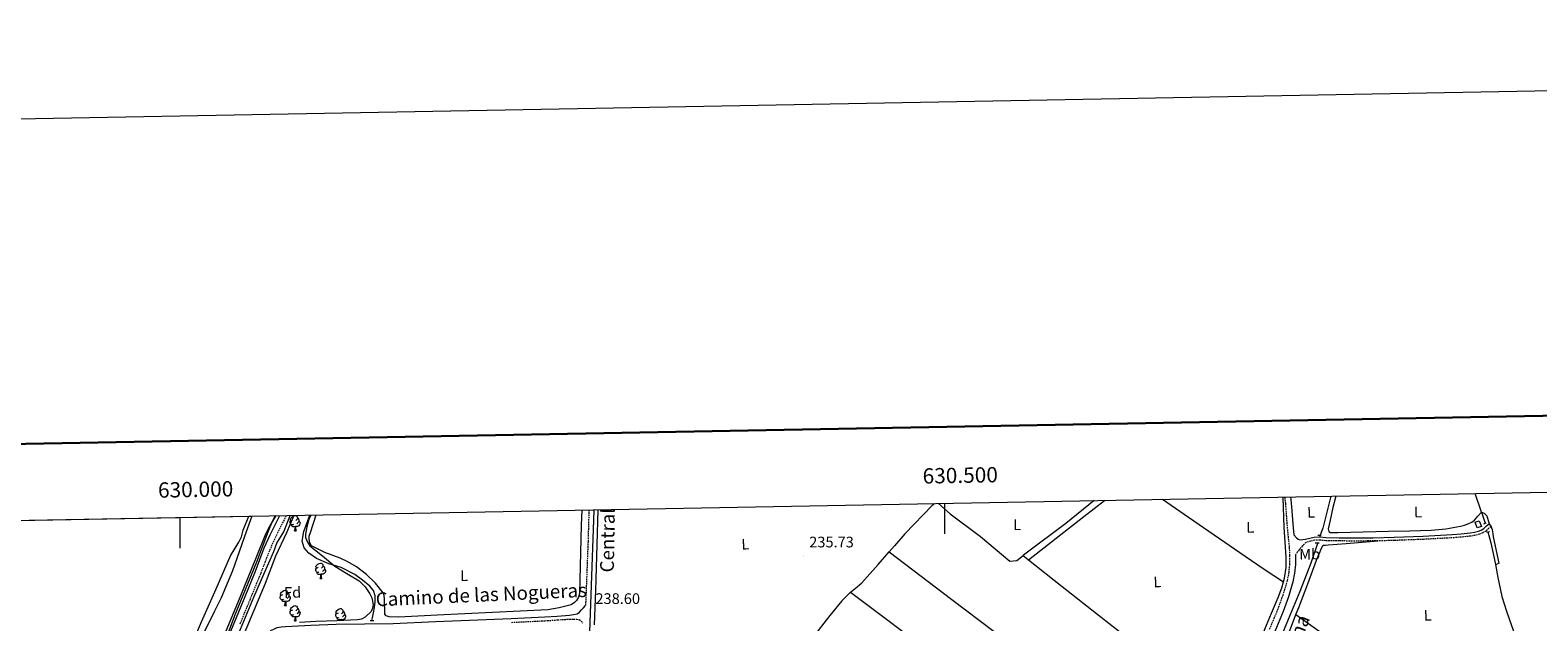
# Model space of a CAD drawing. Units: metres. Extents: x 628582 to 633091, y 4645931 to 4648982.
# Drawn here: x 629902 to 630888, y 4648595 to 4648982 of the extents above; entities that cross this region are included whole.
import ezdxf
from ezdxf.enums import TextEntityAlignment as Align

# ---------------------------------------------------------------- set-up
doc = ezdxf.new("R2010")
doc.units = ezdxf.units.M
doc.header["$MEASUREMENT"] = 0
doc.linetypes.add('TRAZOS', pattern=[0.75, 0.5, -0.25])
doc.linetypes.add('TRAZOSX2', pattern=[1.5, 1, -0.5])
for name, color, linetype, lineweight in [('Carátula', 7, 'Continuous', 5), ('Level 11', 142, 'TRAZOSX2', 13), ('Level 13', 5, 'Continuous', 0), ('Level 15', 1, 'Continuous', 0), ('Level 21', 19, 'Continuous', 0), ('Level 35', 92, 'Continuous', 0), ('Level 36', 19, 'Continuous', 40), ('Level 37', 92, 'Continuous', 0), ('Level 41', 39, 'Continuous', 0), ('Level 43', 142, 'Continuous', 0), ('Level 44', 1, 'Continuous', 0), ('Level 5', 36, 'Continuous', 0), ('Level 51', 144, 'Continuous', 13), ('Level 52', 1, 'Continuous', 13), ('Level 61', 19, 'Continuous', 0), ('Level 63', 7, 'Continuous', 0), ('Level 7', 1, 'Continuous', 0)]:
    doc.layers.add(name, color=color, linetype=linetype, lineweight=lineweight)
doc.styles.add('Arial', font='ARIAL.TTF', dxfattribs={"height": 0.2})

# ---------------------------------------------------------------- blocks, each defined once
blk = doc.blocks.new('5PATER')
at = {"layer": 'Carátula', "linetype": 'Continuous', "lineweight": 5}
h = blk.add_hatch(color=250, dxfattribs=at)
edge = h.paths.add_edge_path()
edge.add_ellipse((0, 0), major_axis=(-1.33, -1.34), ratio=0.999422, start_angle=0, end_angle=360)

msp = doc.modelspace()

# ---------------------------------------------------------------- linework, layer by layer
at = {"layer": 'Level 11', "color": 142, "linetype": 'Continuous', "lineweight": 13}
msp.add_polyline3d([(630047.14, 4648664.48, 237.41), (630043.25, 4648654.09, 237.39), (630034.5, 4648628.79, 237.39), (630026.98, 4648610.97, 237.39), (630022.58, 4648602.23, 237.39), (630018.27, 4648593.43, 237.39), (630012.71, 4648582.43, 237.39), (630007.14, 4648571.42, 237.39), (630003.16, 4648563.03, 237.39), (629999.46, 4648554.52, 237.39), (629997.26, 4648548.65, 237.39), (629995.1, 4648542.75, 237.39), (629993.2, 4648538.19, 237.39), (629991.07, 4648533.72, 237.39), (629988.19, 4648528.48, 237.39), (629985.12, 4648523.35, 237.39), (629983.55, 4648520.85, 237.39), (629965.56, 4648478.72, 237.39), (629949.24, 4648433.98, 237.39), (629924.24, 4648358.11, 237.39), (629912.5, 4648340.11, 237.39), (629907.95, 4648334.14, 237.39), (629904.94, 4648326.7, 237.39), (629899.19, 4648307.76, 237.39)], dxfattribs=at)
at = {"layer": 'Level 13', "color": 5, "linetype": 'Continuous', "lineweight": 0, "ltscale": 0.5}
for points in [[(630597.89, 4648674.65, 238.52), (630579.32, 4648659.63, 238.45), (630553.42, 4648640.32, 238.45), (630551.39, 4648638.67, 238.52)], [(630721.59, 4648621.54, 238.82), (630722.26, 4648624.01, 238.79), (630723.4, 4648630.85, 238.79), (630723.54, 4648637.71, 238.79), (630722.85, 4648647.48, 238.77), (630722.16, 4648657.26, 238.75), (630721.39, 4648676.43, 238.7), (630721.31, 4648676.92, 238.7)], [(630752.69, 4648677.5, 239.12), (630747.32, 4648656.61, 239.04), (630745.76, 4648652.03, 239.04)], [(630851.26, 4648667.04, 238.79), (630846.97, 4648679.24, 238.79)], [(630125.6, 4648596.12, 238.63), (630125.98, 4648597.98, 238.63), (630126.63, 4648601.31, 238.63), (630127.26, 4648604.64, 238.63), (630127.78, 4648608.5, 238.63), (630127.77, 4648612.38, 238.63), (630126.68, 4648615.89, 238.63), (630124.32, 4648618.72, 238.63), (630119.32, 4648622.55, 238.66), (630114.33, 4648626.38, 238.69), (630105.43, 4648630.83, 238.64), (630097.34, 4648633.35, 238.69), (630089.42, 4648636.8, 238.69), (630084.34, 4648640.25, 238.69), (630081.37, 4648643.69, 238.64), (630079.88, 4648648.19, 238.64), (630080.99, 4648654.33, 238.59), (630084.88, 4648665.18, 238.16)], [(630273.23, 4648668.65, 238.87), (630271.91, 4648623.28, 238.77), (630271.69, 4648615.81, 238.75), (630270.86, 4648593.37, 238.75)], [(630492.94, 4648672.71, 238.69), (630492.16, 4648671.73, 238.7), (630474.13, 4648652.88, 238.6), (630467.31, 4648645, 238.6), (630463.82, 4648641.05, 238.68)], [(630496.19, 4648672.77, 238.65), (630503.78, 4648665.9, 238.65), (630523.54, 4648651.11, 238.81), (630542.81, 4648635.04, 239.11), (630547.36, 4648635.38, 238.65), (630551.39, 4648638.67, 238.52)], [(630851.26, 4648667.04, 238.79), (630851.92, 4648665.16, 238.79), (630853.2, 4648661.16, 238.79), (630853.64, 4648659.78, 238.79)], [(630855.29, 4648654.18, 238.79), (630857.21, 4648647.07, 238.79), (630859.54, 4648636.87, 238.79), (630860.28, 4648632.85, 237.73)], [(630744.04, 4648646.98, 239.04), (630743.42, 4648645.19, 239.04), (630739.52, 4648633.76, 239.04), (630732.38, 4648615.21, 239.04), (630724.73, 4648596.84, 239.04), (630718.35, 4648581.53, 239.04), (630712.19, 4648566.12, 239.04), (630709.62, 4648557.75, 239.04), (630707.39, 4648549.29, 239.04), (630705.88, 4648543.69, 239.04), (630704.38, 4648538.09, 239.04), (630703.26, 4648534.49, 239.04), (630701.37, 4648531.24, 239.04), (630699.17, 4648529.07, 239.04)], [(630438.65, 4648614.76, 239.05), (630439.55, 4648615.62, 239.05), (630442.87, 4648618.19, 239.05), (630445.97, 4648620.82, 239.05), (630456.64, 4648632.91, 238.85), (630463.82, 4648641.05, 238.68)], [(630860.28, 4648632.85, 237.73), (630861.86, 4648624.38, 237.73), (630864.53, 4648611.97, 237.73), (630867.56, 4648602.43, 237.73), (630870.8, 4648592.97, 237.73), (630874.84, 4648581.62, 237.73), (630878.8, 4648570.18, 237.73), (630879.57, 4648567.32, 237.68), (630880.08, 4648564.42, 237.73), (630880.5, 4648561.39, 238.08), (630880.93, 4648558.35, 237.72)], [(630438.65, 4648614.76, 239.05), (630436.21, 4648612.43, 239.05), (630432.98, 4648608.98, 239.05), (630428.96, 4648604.25, 239.05), (630425.04, 4648599.44, 239.05), (630421.18, 4648594.56, 239.05), (630417.36, 4648589.65, 239.05), (630413.65, 4648584.77, 239.05), (630410.33, 4648580.02, 239.05)], [(630686.2, 4648533.58, 239.33), (630689.81, 4648538.12, 239.3), (630693.24, 4648544.22, 239.3), (630695.82, 4648550.67, 239.3), (630698.7, 4648560, 239.28), (630701.65, 4648569.29, 239.24), (630705.54, 4648579.97, 239.17), (630709.58, 4648590.6, 239.11), (630713.91, 4648600.97, 239.05), (630718.29, 4648611.34, 238.98), (630720.52, 4648617.57, 238.88), (630721.59, 4648621.54, 238.82)]]:
    msp.add_polyline3d(points, dxfattribs=at)
at = {"layer": 'Level 15', "color": 1, "linetype": 'Continuous', "lineweight": 0}
msp.add_polyline3d([(630848.41, 4648656.73, 242.26), (630847.03, 4648660.49, 242.26), (630849.69, 4648661.46, 242.26), (630851.07, 4648657.7, 242.26), (630848.41, 4648656.73, 242.26)], dxfattribs=at)
at = {"layer": 'Level 21', "color": 19, "linetype": 'TRAZOSX2', "lineweight": 0}
for points in [[(630712.61, 4648590.48, 240.06), (630718.01, 4648603.39, 240.02), (630721.44, 4648612.79, 239.96), (630724.33, 4648622.34, 239.89), (630725.38, 4648627.63, 239.92), (630725.83, 4648633.04, 239.95), (630725.93, 4648638.69, 239.94), (630725.64, 4648644.35, 239.89), (630725.01, 4648650.34, 239.8), (630724.36, 4648656.54, 239.72), (630723.15, 4648672.81, 239.72), (630722.67, 4648676.95, 239.72)], [(630039.5, 4648594.14, 241.09), (630046.22, 4648610.54, 241.15), (630052.98, 4648627.02, 241.2), (630058.81, 4648642.16, 240.63), (630062.49, 4648650.54, 240.72), (630069.72, 4648664.9, 241.09)], [(630267.5, 4648668.55, 238.66), (630266.89, 4648647.77, 238.69), (630265.28, 4648605.95, 238.68)], [(630857.45, 4648657.63, 239.31), (630855.79, 4648656.44, 239.7), (630853.94, 4648654.65, 239.83), (630851.95, 4648653.45, 239.83), (630849.9, 4648652.66, 239.83), (630847, 4648651.87, 239.83), (630844.1, 4648651.36, 239.83), (630838.08, 4648650.72, 239.8), (630832.1, 4648650.26, 239.76), (630813.15, 4648649.26, 239.67), (630794.2, 4648648.53, 239.7), (630783.51, 4648648.3, 239.87)], [(630783.51, 4648648.3, 239.87), (630780.41, 4648648.23, 239.93), (630766.61, 4648648.15, 240.21), (630757.98, 4648648.25, 240.35), (630749.29, 4648648.4, 240.47), (630745.5, 4648648.75, 240.47), (630742.05, 4648648.66, 240.47), (630739.4, 4648648.07, 240.5), (630736.56, 4648647.43, 240.53), (630734.17, 4648644.98, 240.25), (630731.87, 4648642.46, 240.02), (630730.67, 4648640.85, 239.96), (630729.52, 4648639.19, 239.94)], [(630216.81, 4648595, 238.66), (630238.7, 4648596.06, 238.56), (630246.88, 4648596.61, 238.5), (630255.04, 4648597.15, 238.44), (630257.36, 4648597.15, 238.5), (630259.68, 4648597.15, 238.56), (630261.14, 4648596.78, 238.56), (630262.36, 4648595.87, 238.56), (630263.58, 4648594.54, 238.61)]]:
    msp.add_polyline3d(points, dxfattribs=at)
at = {"layer": 'Level 21', "color": 19, "linetype": 'Continuous', "lineweight": 0}
for points in [[(630726.3, 4648677.02, 239.72), (630726.74, 4648673.15, 239.72), (630727.96, 4648656.81, 239.72), (630728.44, 4648652.29, 239.78), (630730.14, 4648650.33, 239.95), (630731.18, 4648649.4, 239.92), (630732.44, 4648649.05, 239.95), (630734.27, 4648649.27, 240.24), (630736.09, 4648649.5, 240.53), (630738.94, 4648650.14, 240.5), (630741.79, 4648650.78, 240.47), (630745.41, 4648650.87, 240.47)], [(630025.45, 4648570.34, 240.31), (630035.92, 4648595.61, 240.14), (630042.64, 4648612.01, 240.2), (630049.37, 4648628.41, 240.28), (630055.23, 4648643.63, 240.08), (630058.98, 4648652.19, 240.17), (630065.28, 4648664.82, 240.54)], [(630270.74, 4648668.61, 238.68), (630270.55, 4648661.81, 238.69), (630267.78, 4648588.82, 238.61), (630266.8, 4648561.75, 238.64), (630265.81, 4648534.68, 238.67), (630264.77, 4648501.43, 238.65), (630263.76, 4648468.18, 238.61), (630262.45, 4648438.01, 238.68), (630261.14, 4648407.83, 238.74), (630260.02, 4648374.23, 238.7), (630258.96, 4648340.63, 238.67), (630258.05, 4648305.97, 238.64), (630256.98, 4648271.32, 238.61), (630256.05, 4648251.97, 238.51)], [(630745.41, 4648650.87, 240.47), (630745.57, 4648650.87, 240.47), (630749.4, 4648650.52, 240.47), (630758.01, 4648650.36, 240.35), (630766.62, 4648650.26, 240.21), (630780.38, 4648650.35, 239.93), (630794.14, 4648650.65, 239.7), (630813.06, 4648651.37, 239.67), (630831.96, 4648652.37, 239.76), (630837.89, 4648652.83, 239.8), (630843.8, 4648653.46, 239.83), (630846.54, 4648653.94, 239.83), (630849.24, 4648654.68, 239.83), (630851.01, 4648655.36, 239.83), (630852.64, 4648656.34, 239.83), (630854.43, 4648658.07, 239.7), (630856.22, 4648659.35, 239.31)], [(630729.52, 4648639.19, 239.94), (630729.44, 4648632.86, 239.95), (630728.96, 4648627.13, 239.92), (630727.84, 4648621.46, 239.89), (630724.87, 4648611.65, 239.96), (630721.37, 4648602.07, 240.02), (630715.95, 4648589.1, 240.06), (630710.68, 4648576.09, 240.08), (630706.6, 4648564.74, 240.08), (630702.56, 4648553.37, 240.08), (630699.92, 4648546.25, 240.08), (630697.18, 4648539.16, 240.08), (630695.92, 4648536.69, 240.09)], [(630059.16, 4648589.73, 238.82), (630061.4, 4648590.65, 238.85), (630063.64, 4648591.58, 238.88), (630066.31, 4648592.12, 238.89), (630069.08, 4648592.22, 238.88), (630085.66, 4648593.2, 238.86), (630102.24, 4648593.89, 238.82), (630120.83, 4648594.02, 238.76), (630139.42, 4648594.33, 238.69), (630167.13, 4648595.51, 238.68), (630194.84, 4648596.7, 238.69), (630216.7, 4648597.49, 238.66), (630238.56, 4648598.55, 238.56), (630246.72, 4648599.1, 238.5), (630254.88, 4648599.64, 238.44), (630257.34, 4648600.12, 238.5), (630259.8, 4648600.6, 238.56), (630261.35, 4648601.59, 238.56), (630262.62, 4648603.1, 238.56), (630263.95, 4648604.52, 238.62), (630265.28, 4648605.95, 238.68)]]:
    msp.add_polyline3d(points, dxfattribs=at)
at = {"layer": 'Level 21', "color": 1, "linetype": 'TRAZOS', "lineweight": 0}
for points in [[(630852.69, 4648659.4, 238.73), (630854.29, 4648660.04, 238.79)], [(630854.74, 4648654.02, 238.79), (630856.34, 4648654.47, 238.79)], [(630742.36, 4648647.06, 240.15), (630744.04, 4648646.98, 240.11)], [(630744.04, 4648646.98, 240.11), (630745.05, 4648646.94, 240.08)], [(630744.09, 4648652.12, 240.15), (630745.76, 4648652.03, 240.15)], [(630745.76, 4648652.03, 240.15), (630746.33, 4648651.99, 240.15)], [(630124.44, 4648596.12, 238.89), (630126.94, 4648596.12, 239.72)]]:
    msp.add_polyline3d(points, dxfattribs=at)
at = {"layer": 'Level 35', "color": 92, "linetype": 'Continuous', "lineweight": 0, "ltscale": 0.5}
for points in [[(630004.7, 4648573.34, 241.07), (630014.24, 4648595.36, 241.13), (630023.66, 4648616.89, 241.54), (630033.09, 4648638.43, 242.06), (630038.66, 4648647.47, 241.52), (630040.23, 4648650.9, 241.55), (630041.47, 4648655.28, 241.55), (630045.18, 4648664.45, 241.55)], [(630062.8, 4648664.77, 242.14), (630058.84, 4648658.14, 242.16), (630056.04, 4648652.58, 242.16), (630049.67, 4648636.95, 242.06), (630039.15, 4648611.19, 242.87), (630028.64, 4648585.44, 243.5)], [(630038.64, 4648587.88, 243.56), (630048.35, 4648611.42, 243.5), (630054.93, 4648626.42, 243.21), (630061.52, 4648641.42, 242.84), (630063.46, 4648646.84, 242.84), (630068.02, 4648654.22, 242.84), (630072.14, 4648664.94, 242.89)], [(630085.71, 4648665.19, 244.28), (630084.34, 4648662.31, 244.28), (630082.99, 4648657.45, 244.23), (630082.18, 4648652.68, 244.12), (630082.13, 4648650.54, 243.51), (630083.47, 4648647.43, 243.56), (630084.93, 4648645.02, 243.56), (630093.17, 4648638.4, 243.52), (630101.4, 4648631.77, 243.5), (630109.19, 4648626.88, 243.49), (630117.21, 4648622.11, 243.5), (630121.14, 4648618.23, 243.5), (630124.25, 4648613.66, 243.5), (630125.58, 4648610.96, 243.5), (630126.41, 4648606.41, 243.5), (630126.05, 4648604.19, 243.5), (630125.02, 4648602.2, 243.5), (630121.09, 4648598.38, 243.5), (630118.76, 4648597.17, 243.5), (630116.25, 4648596.64, 243.5), (630102.56, 4648596.04, 243.5), (630088.86, 4648595.49, 243.5), (630078.27, 4648595, 243.5)]]:
    msp.add_polyline3d(points, dxfattribs=at)
at = {"layer": 'Level 36', "color": 92, "linetype": 'Continuous', "lineweight": 0}
for points in [[(630073.68, 4648661.97), (630073.15, 4648661.7), (630072.62, 4648661.76), (630072.36, 4648662.13), (630072.3, 4648662.55), (630072.46, 4648663.07), (630072.94, 4648663.67), (630073.58, 4648664.2), (630074.48, 4648664.78), (630075.22, 4648664.94), (630075.65, 4648664.89), (630076.18, 4648664.57), (630076.71, 4648663.99), (630076.87, 4648663.35), (630076.76, 4648662.5), (630076.33, 4648661.97), (630075.91, 4648661.54)], [(630074.27, 4648658.89), (630073.84, 4648658.73), (630073.26, 4648658.79), (630072.78, 4648659), (630072.36, 4648659.42), (630072.14, 4648660.01), (630072.14, 4648660.43), (630072.2, 4648661.01), (630072.62, 4648661.7)], [(630075.53, 4648657.59), (630074.64, 4648657.51), (630073.79, 4648657.51), (630073.37, 4648657.94), (630073.05, 4648658.41), (630073.05, 4648658.73)], [(630074.98, 4648654.91), (630075.42, 4648656.07), (630075.53, 4648657.59), (630075.64, 4648657.59), (630075.67, 4648657.01), (630075.71, 4648656.32), (630075.78, 4648655.71), (630075.89, 4648655.31), (630076.11, 4648654.91)], [(630074.98, 4648654.91), (630076.11, 4648654.91)], [(630077.82, 4648661.07), (630078.27, 4648660.82), (630078.62, 4648660.2), (630078.51, 4648659.48), (630078.3, 4648658.84), (630077.71, 4648658.1), (630076.92, 4648657.62), (630076.07, 4648657.72), (630075.64, 4648657.59)], [(630076.87, 4648663.35), (630077.34, 4648663.03), (630077.66, 4648662.39), (630077.82, 4648662.07), (630077.82, 4648661.49), (630077.82, 4648661.07), (630077.45, 4648660.38), (630077.03, 4648659.9), (630076.55, 4648659.48)], [(630090.98, 4648627.7), (630090.56, 4648627.54), (630089.97, 4648627.6), (630089.5, 4648627.81), (630089.07, 4648628.23), (630088.86, 4648628.82), (630088.86, 4648629.24), (630088.91, 4648629.83), (630089.34, 4648630.51)], [(630090.4, 4648630.78), (630089.87, 4648630.51), (630089.34, 4648630.57), (630089.07, 4648630.94), (630089.02, 4648631.37), (630089.18, 4648631.89), (630089.66, 4648632.48), (630090.29, 4648633.01), (630091.19, 4648633.59), (630091.94, 4648633.75), (630092.36, 4648633.7), (630092.89, 4648633.39), (630093.42, 4648632.8), (630093.58, 4648632.16), (630093.47, 4648631.31), (630093.05, 4648630.78), (630092.63, 4648630.35)], [(630092.24, 4648626.41), (630091.35, 4648626.32), (630090.51, 4648626.32), (630090.08, 4648626.75), (630089.76, 4648627.23), (630089.76, 4648627.54)], [(630091.7, 4648623.72), (630092.13, 4648624.88), (630092.24, 4648626.41), (630092.35, 4648626.41), (630092.39, 4648625.82), (630092.42, 4648625.13), (630092.49, 4648624.52), (630092.61, 4648624.12), (630092.82, 4648623.72)], [(630094.53, 4648629.88), (630094.99, 4648629.63), (630095.33, 4648629.01), (630095.22, 4648628.29), (630095.01, 4648627.65), (630094.43, 4648626.91), (630093.63, 4648626.43), (630092.78, 4648626.53), (630092.35, 4648626.41)], [(630093.58, 4648632.16), (630094.06, 4648631.85), (630094.37, 4648631.21), (630094.53, 4648630.89), (630094.53, 4648630.31), (630094.53, 4648629.88), (630094.16, 4648629.19), (630093.74, 4648628.71), (630093.26, 4648628.29)], [(630067.21, 4648613.01), (630066.68, 4648612.75), (630066.15, 4648612.8), (630065.88, 4648613.17), (630065.83, 4648613.6), (630065.99, 4648614.12), (630066.47, 4648614.71), (630067.1, 4648615.24), (630068, 4648615.83), (630068.75, 4648615.99), (630069.17, 4648615.93), (630069.7, 4648615.62), (630070.23, 4648615.03), (630070.39, 4648614.39), (630070.28, 4648613.54), (630069.86, 4648613.01), (630069.44, 4648612.59)], [(630070.39, 4648614.39), (630070.87, 4648614.08), (630071.18, 4648613.44), (630071.34, 4648613.12), (630071.34, 4648612.54), (630071.34, 4648612.11), (630070.97, 4648611.42), (630070.55, 4648610.94), (630070.07, 4648610.52)], [(630091.7, 4648623.72), (630092.82, 4648623.72)], [(630067.79, 4648609.93), (630067.37, 4648609.77), (630066.78, 4648609.83), (630066.31, 4648610.04), (630065.88, 4648610.47), (630065.67, 4648611.05), (630065.67, 4648611.47), (630065.72, 4648612.06), (630066.15, 4648612.75)], [(630069.05, 4648608.64), (630068.16, 4648608.55), (630067.32, 4648608.55), (630066.89, 4648608.98), (630066.57, 4648609.46), (630066.57, 4648609.77)], [(630068.51, 4648605.95), (630068.94, 4648607.11), (630069.05, 4648608.64), (630069.16, 4648608.64), (630069.2, 4648608.05), (630069.23, 4648607.37), (630069.3, 4648606.75), (630069.42, 4648606.35), (630069.63, 4648605.95)], [(630068.51, 4648605.95), (630069.63, 4648605.95)], [(630071.34, 4648612.11), (630071.8, 4648611.86), (630072.14, 4648611.25), (630072.03, 4648610.52), (630071.82, 4648609.88), (630071.24, 4648609.14), (630070.44, 4648608.66), (630069.59, 4648608.77), (630069.16, 4648608.64)], [(630073.68, 4648602.98), (630073.15, 4648602.71), (630072.62, 4648602.77), (630072.36, 4648603.14), (630072.3, 4648603.56), (630072.46, 4648604.08), (630072.94, 4648604.68), (630073.58, 4648605.21), (630074.48, 4648605.79), (630075.22, 4648605.95), (630075.65, 4648605.9), (630076.18, 4648605.58), (630076.71, 4648605), (630076.87, 4648604.36), (630076.76, 4648603.51), (630076.33, 4648602.98), (630075.91, 4648602.55)], [(630074.27, 4648599.9), (630073.84, 4648599.74), (630073.26, 4648599.8), (630072.78, 4648600.01), (630072.36, 4648600.43), (630072.14, 4648601.02), (630072.14, 4648601.44), (630072.2, 4648602.02), (630072.62, 4648602.71)], [(630075.53, 4648598.6), (630074.64, 4648598.52), (630073.79, 4648598.52), (630073.37, 4648598.95), (630073.05, 4648599.42), (630073.05, 4648599.74)], [(630074.98, 4648595.92), (630075.42, 4648597.08), (630075.53, 4648598.6), (630075.64, 4648598.6), (630075.67, 4648598.02), (630075.71, 4648597.33), (630075.78, 4648596.72), (630075.89, 4648596.32), (630076.11, 4648595.92)], [(630074.98, 4648595.92), (630076.11, 4648595.92)], [(630077.82, 4648602.08), (630078.27, 4648601.83), (630078.62, 4648601.21), (630078.51, 4648600.49), (630078.3, 4648599.85), (630077.71, 4648599.11), (630076.92, 4648598.63), (630076.07, 4648598.73), (630075.64, 4648598.6)], [(630076.87, 4648604.36), (630077.34, 4648604.04), (630077.66, 4648603.4), (630077.82, 4648603.08), (630077.82, 4648602.5), (630077.82, 4648602.08), (630077.45, 4648601.39), (630077.03, 4648600.91), (630076.55, 4648600.49)], [(630104.04, 4648597.99), (630103.62, 4648597.83), (630103.03, 4648597.89), (630102.56, 4648598.1), (630102.13, 4648598.53), (630101.92, 4648599.11), (630101.92, 4648599.53), (630101.97, 4648600.12), (630102.4, 4648600.81)], [(630103.46, 4648601.07), (630102.92, 4648600.81), (630102.4, 4648600.86), (630102.13, 4648601.23), (630102.08, 4648601.66), (630102.24, 4648602.18), (630102.72, 4648602.77), (630103.35, 4648603.3), (630104.25, 4648603.89), (630105, 4648604.05), (630105.42, 4648603.99), (630105.95, 4648603.68), (630106.48, 4648603.09), (630106.64, 4648602.45), (630106.53, 4648601.6), (630106.1, 4648601.07), (630105.68, 4648600.65)], [(630105.3, 4648596.7), (630104.41, 4648596.61), (630103.56, 4648596.61), (630103.14, 4648597.04), (630102.82, 4648597.52), (630102.82, 4648597.83)], [(630105.26, 4648596.16), (630105.3, 4648596.7), (630105.41, 4648596.7), (630105.44, 4648596.17)], [(630107.59, 4648600.17), (630108.04, 4648599.92), (630108.39, 4648599.31), (630108.28, 4648598.58), (630108.07, 4648597.94), (630107.48, 4648597.2), (630106.69, 4648596.72), (630105.84, 4648596.83), (630105.41, 4648596.7)], [(630106.64, 4648602.45), (630107.12, 4648602.14), (630107.43, 4648601.5), (630107.59, 4648601.18), (630107.59, 4648600.6), (630107.59, 4648600.17), (630107.22, 4648599.48), (630106.8, 4648599), (630106.32, 4648598.58)]]:
    msp.add_lwpolyline(points, dxfattribs=at)
for points in [[(630554.97, 4648635.84, 238.59), (630573.08, 4648650.03, 238.82), (630591.18, 4648664.21, 239.05), (630604.63, 4648674.77, 239.17)], [(630642.67, 4648675.47, 239.4), (630659.6, 4648663.75, 239.49), (630696.72, 4648638.22, 239.43), (630709.14, 4648629.86, 239.17), (630721.59, 4648621.54, 238.82)], [(630755.83, 4648677.56, 239.64), (630753.96, 4648670.05, 239.75), (630752.16, 4648661.78, 239.7), (630751.56, 4648658.97, 239.7), (630751, 4648656.15, 239.7), (630751.26, 4648654.42, 239.7), (630752.37, 4648653.78, 239.67), (630753.56, 4648653.72, 239.63), (630755.39, 4648653.7, 239.63), (630757.21, 4648653.72, 239.63), (630773.76, 4648654.13, 239.61), (630790.3, 4648654.55, 239.57), (630804.25, 4648654.92, 239.21), (630818.2, 4648655.32, 238.87), (630827.8, 4648656.15, 238.9), (630837.34, 4648657.81, 238.93), (630840.13, 4648658.6, 238.93), (630842.84, 4648659.67, 238.93), (630844.81, 4648660.51, 238.94), (630846.49, 4648661.72, 238.93), (630848.88, 4648664.38, 238.87), (630851.26, 4648667.04, 238.79)], [(630262.81, 4648668.46, 237.1), (630262.49, 4648658.55, 237.1), (630261.31, 4648613.94, 236.81), (630260.76, 4648611.54, 236.9), (630259.4, 4648609.37, 237.05), (630257.97, 4648607.95, 237.1), (630255.78, 4648606.57, 237.1), (630248.03, 4648604.54, 237.1), (630240.64, 4648603.27, 237.1), (630168.24, 4648599.73, 237.11), (630143.1, 4648598.36, 237.39), (630136.92, 4648598.69, 237.39), (630134.8, 4648599.18, 237.96), (630133.95, 4648600.32, 237.96), (630133.72, 4648610.07, 237.39), (630133.52, 4648612.56, 237.39), (630132.98, 4648614.35, 237.39), (630127.89, 4648620.69, 237.38), (630122.06, 4648626.35, 237.46), (630115.58, 4648631.25, 237.65), (630109.93, 4648634.59, 237.88), (630104.84, 4648636.99, 238.12), (630094.88, 4648640.67, 238.71), (630085.98, 4648645.08, 239.12), (630084.99, 4648646.91, 239.12), (630084.46, 4648649.42, 239.12), (630084.63, 4648651.41, 239.12), (630085.38, 4648653.78, 239.1), (630089.22, 4648665.26, 238.6)], [(630851.26, 4648667.04, 238.79), (630852.97, 4648666.48, 237.93), (630854.64, 4648664.6, 237.85), (630856.22, 4648659.35, 239.31)], [(630856.22, 4648659.35, 239.31), (630857.45, 4648657.63, 239.31)], [(630860.28, 4648632.85, 237.73), (630862.73, 4648633.61, 238.82), (630859.06, 4648650.86, 237.88), (630858.76, 4648652.95, 238.12), (630858.4, 4648655.4, 238.87), (630857.45, 4648657.63, 239.31)], [(630729.87, 4648600.17, 240), (630731.66, 4648604.81, 240.01), (630737.54, 4648620.23, 239.98), (630743.38, 4648635.66, 239.94), (630745.01, 4648639.76, 239.97), (630746.7, 4648643.85, 240.01), (630747.54, 4648645.39, 239.94), (630749.26, 4648645.53, 239.94), (630750.99, 4648645.64, 239.94), (630756.82, 4648646.08, 239.82), (630762.64, 4648646.54, 239.75), (630773.08, 4648647.42, 239.81), (630783.51, 4648648.3, 239.88)], [(630745.76, 4648652.03, 239.04), (630745.41, 4648650.87, 239.04)], [(630463.82, 4648641.05, 238.68), (630504.91, 4648610.01, 238.99), (630532.59, 4648589.09, 239.2), (630546, 4648578.96, 239.3), (630582.33, 4648551.63, 239.35), (630619.09, 4648524.88, 239.3), (630631.15, 4648516.35, 239.33), (630643.22, 4648507.81, 239.36)], [(630551.39, 4648638.67, 238.52), (630554.97, 4648635.84, 238.59)], [(630554.97, 4648635.84, 238.59), (630576.89, 4648618.54, 239.07), (630602.38, 4648598.41, 239.62), (630632.59, 4648574.91, 239.62), (630662.93, 4648551.57, 239.3), (630674.56, 4648542.57, 239.32), (630686.2, 4648533.58, 239.33)], [(630438.65, 4648614.76, 239.05), (630462.92, 4648596.47, 239.21), (630487.18, 4648578.19, 239.37), (630514.86, 4648556.75, 239.43), (630532.95, 4648542.05, 239.39), (630542.03, 4648534.67, 239.37), (630563.01, 4648517.28, 239.32), (630583.99, 4648499.89, 239.28)], [(630730.19, 4648489.53, 238.08), (630724.66, 4648495.52, 238.15), (630719.12, 4648501.52, 238.22), (630713.13, 4648508.71, 238.19), (630707.73, 4648516.75, 238.09), (630706.29, 4648519.87, 238.05), (630705.81, 4648523.08, 238.02), (630706.17, 4648526.26, 238.08), (630707.02, 4648529.42, 238.15), (630708.67, 4648533.45, 238.18), (630710.16, 4648537.48, 238.22), (630711.46, 4648542.97, 238.32), (630712.59, 4648548.49, 238.41), (630713.39, 4648555.06, 238.42), (630714.7, 4648561.48, 238.41), (630719.05, 4648572.61, 238.34), (630723.47, 4648583.69, 238.28), (630727.57, 4648594.25, 238.28), (630729.87, 4648600.17, 238.28)], [(630729.87, 4648600.17, 240), (630777.31, 4648566.41, 239.8), (630824.76, 4648532.64, 239.59)]]:
    msp.add_polyline3d(points, dxfattribs=at)
at = {"layer": 'Level 5', "color": 36, "linetype": 'Continuous', "lineweight": 0}
msp.add_polyline3d([(630062.24, 4648664.76, 240), (630060.34, 4648660.9, 240), (630057.45, 4648653.99, 240), (630050.13, 4648634.33, 240), (630035.66, 4648599.17, 240), (630028.15, 4648578.83, 240), (630024.03, 4648571.88, 240), (630023.02, 4648569.64, 240), (630022.87, 4648567.3, 240), (630025.76, 4648566.37, 240), (630028.76, 4648565.83, 240), (630030.09, 4648565.91, 240), (630032.61, 4648567.74, 240), (630036.33, 4648574.34, 240), (630039.49, 4648581.08, 240), (630055.98, 4648620.56, 240), (630062.68, 4648638.61, 240), (630069.91, 4648653.66, 240), (630074.64, 4648664.99, 240)], dxfattribs=at)
at = {"layer": 'Level 51', "color": 144, "linetype": 'Continuous', "lineweight": 13}
msp.add_polyline3d([(629889.45, 4648661.57, 237.39), (630045.18, 4648664.45, 241.55), (630047.14, 4648664.48, 237.41), (630043.25, 4648654.09, 237.39), (630034.5, 4648628.79, 237.39), (630026.98, 4648610.97, 237.39), (630022.58, 4648602.23, 237.39), (630018.27, 4648593.43, 237.39)], dxfattribs=at)
at = {"layer": 'Level 52', "color": 1, "linetype": 'Continuous', "lineweight": 0}
msp.add_polyline3d([(630848.41, 4648656.73, 242.26), (630847.03, 4648660.49, 242.26), (630849.69, 4648661.46, 242.26), (630851.07, 4648657.7, 242.26), (630848.41, 4648656.73, 242.26)], close=True, dxfattribs=at)
at = {"layer": 'Level 61', "color": 19, "linetype": 'Continuous', "lineweight": 0}
msp.add_lwpolyline([(629487.73, 4646340.28), (629445.48, 4648653.38), (632897.57, 4648717.1), (632940.93, 4646404), (629487.73, 4646340.28)], close=True, dxfattribs=at)
at = {"layer": 'Level 63', "linetype": 'Continuous', "lineweight": 0}
msp.add_lwpolyline([(628636.93, 4645930.53), (628582.09, 4648900.02), (633036.32, 4648982.18), (633091.16, 4646012.73), (628636.93, 4645930.53)], close=True, dxfattribs=at)
at = {"layer": 'Level 63', "linetype": 'Continuous', "lineweight": 30}
msp.add_lwpolyline([(629391.33, 4648702.39), (629437.96, 4646287.87), (632992.28, 4646356.46), (632945.71, 4648767.96), (629391.33, 4648702.39)], dxfattribs=at)
at = {"layer": 'Level 63', "linetype": 'Continuous', "lineweight": 0}
for points in [[(630500, 4648672.84), (630500, 4648652.84)], [(630000, 4648663.61), (630000, 4648643.61)]]:
    msp.add_lwpolyline(points, dxfattribs=at)

# ---------------------------------------------------------------- block references
at = {"layer": 'Level 7', "color": 19, "linetype": 'Continuous', "lineweight": 0, "xscale": 0.09999983015004542, "yscale": 0.09999983015004542}
for p in [(630408.06, 4648638.33, 235.73), (630268.26, 4648601.34, 238.61)]:
    msp.add_blockref('5PATER', p, dxfattribs=at)

# ---------------------------------------------------------------- texts
at = {"layer": 'Level 37', "color": 92, "linetype": 'Continuous', "lineweight": 0, "style": 'Arial'}
for s, p in [('L', (630739.7, 4648667.01, 239.71)), ('L', (630809.59, 4648667.14, 238.81)), ('L', (630699.94, 4648657.14, 239.44)), ('L', (630369.77, 4648646.14, 237.99)), ('Mb', (630738.83, 4648639.57, 240.01)), ('L', (630185.91, 4648625.54, 237.97)), ('L', (630639.21, 4648621.49, 239.08)), ('Fd', (630073.73, 4648614.61, 239.4)), ('L', (630815.98, 4648599.67, 239.6))]:
    msp.add_text(s, height=7, rotation=1.17, dxfattribs=at).set_placement(p, align=Align.MIDDLE_CENTER)
msp.add_text('L', height=7, dxfattribs=at).set_placement((630547.57, 4648658.84, 238.8), align=Align.MIDDLE_CENTER)
at = {"layer": 'Level 41', "color": 19, "linetype": 'Continuous', "lineweight": 0, "style": 'Arial'}
for s, p in [('235.73', (630411.56, 4648641.83, 235.73)), ('238.60', (630271.76, 4648604.84, 238.61))]:
    msp.add_text(s, height=7, dxfattribs=at).set_placement(p, align=Align.BOTTOM_LEFT)
at = {"layer": 'Level 43', "color": 5, "linetype": 'Continuous', "lineweight": 0, "style": 'Arial'}
for s, rotation, p in [('Central', 89.05, (630279.62, 4648648.61, 236.81)), ('Arena', 68.19445, (630728.86, 4648583.79, 239.04))]:
    msp.add_text(s, height=9, rotation=rotation, dxfattribs=at).set_placement(p, align=Align.MIDDLE_CENTER)
at = {"layer": 'Level 44', "color": 19, "linetype": 'Continuous', "lineweight": 0, "style": 'Arial'}
msp.add_text('Camino de las Nogueras', height=9, rotation=2.592, dxfattribs=at).set_placement((630197.43, 4648605.76, 237.36), align=Align.BOTTOM_CENTER)
at = {"layer": 'Level 63', "linetype": 'Continuous', "lineweight": 0, "style": 'Arial'}
for s, p in [('630.500', (630510.46, 4648683.03)), ('630.000', (630010.46, 4648673.81))]:
    msp.add_text(s, height=10, rotation=1.0575, dxfattribs=at).set_placement(p, align=Align.BOTTOM_CENTER)

doc.saveas('drawing.dxf')
